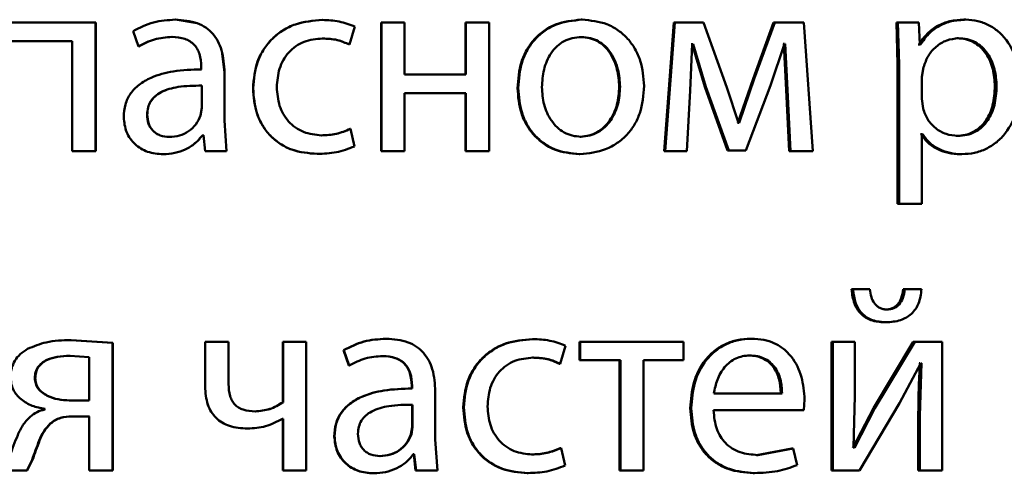
# Paper-space layout 'Лист1' of a CAD drawing. Units: millimetres. Extents: x -12365 to 6042, y -4876 to 5872.
# Drawn here: x -10282 to -10273, y 4158 to 4162 of the extents above; entities that cross this region are included whole.
import ezdxf

# ---------------------------------------------------------------- set-up
doc = ezdxf.new("R2010")
doc.units = ezdxf.units.MM

psp = doc.layouts.new('Лист1')

# ---------------------------------------------------------------- linework, layer by layer
at = {"color": 7, "linetype": 'Continuous', "lineweight": 50}
for p, q in [((-10280.9522, 4161.7492), (-10281.9411, 4161.7492)), ((-10280.9522, 4160.5544), (-10280.9522, 4161.7492)), ((-10280.9497, 4161.7492), (-10280.9522, 4161.7492)), ((-10280.9497, 4160.5544), (-10280.9497, 4161.7492)), ((-10280.2111, 4161.7764), (-10280.2119, 4161.7764)), ((-10280.009, 4161.7431), (-10280.2111, 4161.7764)), ((-10278.8509, 4161.7739), (-10278.8486, 4161.7739)), ((-10278.305, 4161.7492), (-10278.3015, 4161.7492)), ((-10278.305, 4161.7492), (-10278.305, 4160.5544)), ((-10278.3015, 4161.7492), (-10278.3015, 4160.5544)), ((-10278.0867, 4161.7492), (-10278.3015, 4161.7492)), ((-10278.0867, 4161.2677), (-10278.0867, 4161.7492)), ((-10277.523, 4161.7492), (-10277.523, 4161.2677)), ((-10277.523, 4161.7492), (-10277.5178, 4161.7492)), ((-10277.5178, 4161.7492), (-10277.5178, 4161.2677)), ((-10277.3031, 4161.7492), (-10277.5178, 4161.7492)), ((-10277.3031, 4160.5544), (-10277.3031, 4161.7492)), ((-10276.4486, 4161.7764), (-10276.4409, 4161.7764)), ((-10275.59, 4161.7492), (-10275.6785, 4160.5544)), ((-10275.5804, 4161.7492), (-10275.6691, 4160.5544)), ((-10275.59, 4161.7492), (-10275.5804, 4161.7492)), ((-10275.3144, 4161.7492), (-10275.5804, 4161.7492)), ((-10275.0977, 4161.147), (-10275.3144, 4161.7492)), ((-10274.6646, 4161.7492), (-10274.8559, 4161.2285)), ((-10274.6529, 4161.7492), (-10274.8447, 4161.2285)), ((-10274.6646, 4161.7492), (-10274.6529, 4161.7492)), ((-10274.3852, 4161.7492), (-10274.6529, 4161.7492)), ((-10274.3016, 4160.5544), (-10274.3852, 4161.7492)), ((-10273.5257, 4161.7492), (-10273.5159, 4161.3591)), ((-10273.5257, 4161.7492), (-10273.5115, 4161.7492)), ((-10273.5115, 4161.7492), (-10273.5017, 4161.3591)), ((-10273.3184, 4161.7492), (-10273.5115, 4161.7492)), ((-10273.3086, 4161.5446), (-10273.3184, 4161.7492)), ((-10272.8981, 4161.7764), (-10272.8825, 4161.7764)), ((-10280.6053, 4161.6706), (-10280.5559, 4161.5273)), ((-10278.5963, 4161.5446), (-10278.5468, 4161.7122)), ((-10281.1696, 4161.5767), (-10281.7265, 4161.5767)), ((-10281.1696, 4161.5767), (-10281.1696, 4160.5544)), ((-10280.2432, 4161.6162), (-10280.2441, 4161.6162)), ((-10278.8509, 4161.6014), (-10278.8486, 4161.6014)), ((-10276.4535, 4161.6138), (-10276.4458, 4161.6138)), ((-10274.6947, 4161.1643), (-10274.5645, 4161.552)), ((-10274.569, 4161.552), (-10274.5763, 4161.552)), ((-10274.569, 4161.552), (-10274.5469, 4161.1248)), ((-10274.5571, 4161.552), (-10274.5645, 4161.552)), ((-10274.5571, 4161.552), (-10274.535, 4161.1248)), ((-10272.9644, 4161.6039), (-10272.9489, 4161.6039)), ((-10280.5544, 4161.5273), (-10280.5559, 4161.5273)), ((-10279.7571, 4161.2874), (-10279.7832, 4161.4827)), ((-10278.5991, 4161.5446), (-10278.5963, 4161.5446)), ((-10275.44, 4161.1199), (-10275.4202, 4161.5496)), ((-10275.4204, 4161.5496), (-10275.4302, 4161.5496)), ((-10275.4204, 4161.5496), (-10275.3024, 4161.152)), ((-10275.4105, 4161.5496), (-10275.4202, 4161.5496)), ((-10275.4105, 4161.5496), (-10275.2922, 4161.152)), ((-10273.3183, 4161.5446), (-10273.3232, 4161.5446)), ((-10273.3183, 4161.5446), (-10273.3036, 4161.5446)), ((-10273.3036, 4161.5446), (-10273.3086, 4161.5446)), ((-10279.9719, 4161.3393), (-10279.9719, 4161.3146)), ((-10279.9716, 4161.3146), (-10279.9719, 4161.3146)), ((-10279.7571, 4161.2874), (-10279.7569, 4161.2874)), ((-10279.7569, 4160.8408), (-10279.7569, 4161.2874)), ((-10273.5159, 4161.3591), (-10273.5159, 4160.0654)), ((-10273.5159, 4161.3591), (-10273.5017, 4161.3591)), ((-10273.5017, 4161.3591), (-10273.5017, 4160.0654)), ((-10273.2743, 4161.3344), (-10273.2889, 4161.2455)), ((-10277.5178, 4161.2677), (-10278.0867, 4161.2677)), ((-10274.8559, 4161.2285), (-10274.9956, 4160.8186)), ((-10274.8447, 4161.2285), (-10274.9846, 4160.8186)), ((-10274.8559, 4161.2285), (-10274.8447, 4161.2285)), ((-10273.2889, 4161.2455), (-10273.2889, 4161.0405)), ((-10279.9669, 4160.9569), (-10279.9669, 4161.1643)), ((-10279.9666, 4161.1643), (-10279.9669, 4161.1643)), ((-10279.4925, 4161.1393), (-10279.4917, 4161.1393)), ((-10277.5178, 4161.0952), (-10278.0867, 4161.0952)), ((-10278.0867, 4160.5544), (-10278.0867, 4161.0952)), ((-10277.523, 4161.0952), (-10277.523, 4160.5544)), ((-10277.5178, 4161.0952), (-10277.5178, 4160.5544)), ((-10277.0398, 4161.1418), (-10277.0335, 4161.1418)), ((-10276.0966, 4161.1541), (-10276.0882, 4161.1541)), ((-10275.4695, 4160.5544), (-10275.44, 4161.1199)), ((-10275.3024, 4161.152), (-10275.0913, 4160.5618)), ((-10275.3024, 4161.152), (-10275.2922, 4161.152)), ((-10275.2922, 4161.152), (-10275.0806, 4160.5618)), ((-10274.9895, 4160.8186), (-10275.0977, 4161.147)), ((-10274.9231, 4160.5618), (-10274.6947, 4161.1643)), ((-10274.5469, 4161.1248), (-10274.5199, 4160.5544)), ((-10274.5469, 4161.1248), (-10274.535, 4161.1248)), ((-10274.535, 4161.1248), (-10274.5079, 4160.5544)), ((-10272.6129, 4161.159), (-10272.5966, 4161.159)), ((-10273.2889, 4161.0405), (-10273.2791, 4160.9516)), ((-10279.9793, 4160.8874), (-10279.9669, 4160.9569)), ((-10280.4732, 4160.8948), (-10280.4746, 4160.8948)), ((-10279.737, 4160.5544), (-10279.7569, 4160.8408)), ((-10278.5917, 4160.7615), (-10278.5888, 4160.7615)), ((-10278.5518, 4160.5988), (-10278.5888, 4160.7615)), ((-10274.9956, 4160.8186), (-10275.0004, 4160.8186)), ((-10274.9956, 4160.8186), (-10274.9846, 4160.8186)), ((-10274.9846, 4160.8186), (-10274.9895, 4160.8186)), ((-10280.2679, 4160.6874), (-10280.2688, 4160.6874)), ((-10279.952, 4160.7047), (-10279.9594, 4160.7047)), ((-10279.9518, 4160.7047), (-10279.9592, 4160.7047)), ((-10279.952, 4160.7047), (-10279.9347, 4160.5544)), ((-10278.8583, 4160.7022), (-10278.8561, 4160.7022)), ((-10276.4585, 4160.6898), (-10276.4508, 4160.6898)), ((-10273.2988, 4160.7145), (-10273.3037, 4160.7145)), ((-10273.2988, 4160.7145), (-10273.2841, 4160.7145)), ((-10273.2841, 4160.7145), (-10273.2889, 4160.7145)), ((-10273.2889, 4160.0654), (-10273.2889, 4160.7145)), ((-10272.9717, 4160.6973), (-10272.9562, 4160.6973)), ((-10280.9522, 4160.5544), (-10281.1696, 4160.5544)), ((-10280.9497, 4160.5544), (-10280.9522, 4160.5544)), ((-10279.737, 4160.5544), (-10279.9347, 4160.5544)), ((-10278.305, 4160.5544), (-10278.3015, 4160.5544)), ((-10278.0867, 4160.5544), (-10278.3015, 4160.5544)), ((-10277.523, 4160.5544), (-10277.5178, 4160.5544)), ((-10277.3031, 4160.5544), (-10277.5178, 4160.5544)), ((-10275.6785, 4160.5544), (-10275.6691, 4160.5544)), ((-10275.4695, 4160.5544), (-10275.6691, 4160.5544)), ((-10274.9341, 4160.5618), (-10275.0913, 4160.5618)), ((-10275.0913, 4160.5618), (-10275.0806, 4160.5618)), ((-10274.9231, 4160.5618), (-10275.0806, 4160.5618)), ((-10274.5199, 4160.5544), (-10274.5079, 4160.5544)), ((-10274.3016, 4160.5544), (-10274.5079, 4160.5544)), ((-10280.3247, 4160.5272), (-10280.3257, 4160.5272)), ((-10278.8978, 4160.5297), (-10278.8956, 4160.5297)), ((-10276.4683, 4160.5272), (-10276.4607, 4160.5272)), ((-10272.935, 4160.5272), (-10272.9195, 4160.5272)), ((-10273.5159, 4160.0654), (-10273.5017, 4160.0654)), ((-10273.2889, 4160.0654), (-10273.5017, 4160.0654)), ((-10273.785, 4159.2724), (-10273.9416, 4159.2724)), ((-10273.9416, 4159.2724), (-10273.9283, 4159.2724)), ((-10273.7714, 4159.2724), (-10273.9283, 4159.2724)), ((-10273.3083, 4159.2724), (-10273.4623, 4159.2724)), ((-10273.4623, 4159.2724), (-10273.4479, 4159.2724)), ((-10273.2936, 4159.2724), (-10273.4479, 4159.2724)), ((-10273.6285, 4159.0847), (-10273.6145, 4159.0847)), ((-10273.6334, 4158.9665), (-10273.6194, 4158.9665)), ((-10278.2608, 4158.8131), (-10278.2572, 4158.8131)), ((-10276.9019, 4158.8106), (-10276.8953, 4158.8106)), ((-10274.8803, 4158.8131), (-10274.8691, 4158.8131)), ((-10280.796, 4158.776), (-10281.1821, 4158.8007)), ((-10281.1791, 4158.8007), (-10281.1821, 4158.8007)), ((-10280.794, 4158.776), (-10281.1791, 4158.8007)), ((-10280.794, 4158.776), (-10280.796, 4158.776)), ((-10280.796, 4157.591), (-10280.796, 4158.776)), ((-10280.794, 4157.591), (-10280.794, 4158.776)), ((-10279.937, 4158.7859), (-10279.937, 4158.3686)), ((-10279.7195, 4158.7859), (-10279.937, 4158.7859)), ((-10279.7195, 4158.3933), (-10279.7195, 4158.7859)), ((-10279.2158, 4158.7859), (-10279.2158, 4158.2229)), ((-10279.2158, 4158.7859), (-10279.2143, 4158.7859)), ((-10279.2143, 4158.7859), (-10279.2143, 4158.2229)), ((-10278.9993, 4158.7859), (-10279.2143, 4158.7859)), ((-10278.9993, 4157.591), (-10278.9993, 4158.7859)), ((-10276.6434, 4158.5813), (-10276.594, 4158.7489)), ((-10276.4659, 4158.7859), (-10276.4659, 4158.6134)), ((-10276.4659, 4158.7859), (-10276.4583, 4158.7859)), ((-10276.4583, 4158.7859), (-10276.4583, 4158.6134)), ((-10275.4992, 4158.7859), (-10276.4583, 4158.7859)), ((-10275.4992, 4158.6134), (-10275.4992, 4158.7859)), ((-10274.1277, 4158.7859), (-10274.1277, 4157.591)), ((-10274.1277, 4158.7859), (-10274.1148, 4158.7859)), ((-10274.1148, 4158.7859), (-10274.1148, 4157.591)), ((-10273.9111, 4158.7859), (-10274.1148, 4158.7859)), ((-10273.9111, 4158.2825), (-10273.9111, 4158.7859)), ((-10273.3694, 4158.7859), (-10273.7386, 4158.1689)), ((-10273.3549, 4158.7859), (-10273.7248, 4158.1689)), ((-10273.3694, 4158.7859), (-10273.3549, 4158.7859)), ((-10273.1027, 4158.7859), (-10273.3549, 4158.7859)), ((-10273.1027, 4157.591), (-10273.1027, 4158.7859)), ((-10281.011, 4158.643), (-10281.1919, 4158.6554)), ((-10281.1889, 4158.6554), (-10281.1919, 4158.6554)), ((-10281.011, 4158.2402), (-10281.011, 4158.643)), ((-10278.6532, 4158.7072), (-10278.6505, 4158.7072)), ((-10278.6532, 4158.7072), (-10278.6038, 4158.564)), ((-10278.6505, 4158.7072), (-10278.601, 4158.564)), ((-10278.2929, 4158.6529), (-10278.2893, 4158.6529)), ((-10276.9019, 4158.6381), (-10276.8953, 4158.6381)), ((-10274.8975, 4158.6578), (-10274.8863, 4158.6578)), ((-10278.6038, 4158.564), (-10278.601, 4158.564)), ((-10276.6506, 4158.5813), (-10276.6434, 4158.5813)), ((-10276.4659, 4158.6134), (-10276.4583, 4158.6134)), ((-10276.0858, 4158.6134), (-10276.4583, 4158.6134)), ((-10276.0942, 4158.6134), (-10276.0942, 4157.591)), ((-10276.0858, 4158.6134), (-10276.0858, 4157.591)), ((-10275.4992, 4158.6134), (-10275.8713, 4158.6134)), ((-10275.8713, 4157.591), (-10275.8713, 4158.6134)), ((-10273.4969, 4158.2158), (-10273.301, 4158.5862)), ((-10273.3083, 4158.5862), (-10273.3157, 4158.5862)), ((-10273.2936, 4158.5862), (-10273.3084, 4158.0973)), ((-10273.2936, 4158.5862), (-10273.301, 4158.5862)), ((-10281.5123, 4158.4476), (-10281.5159, 4158.4476)), ((-10278.0211, 4158.376), (-10278.0169, 4158.376)), ((-10278.0211, 4158.376), (-10278.0211, 4158.3513)), ((-10278.0169, 4158.376), (-10278.0169, 4158.3513)), ((-10278.0211, 4158.3513), (-10278.0169, 4158.3513)), ((-10277.8021, 4157.8775), (-10277.8021, 4158.3241)), ((-10274.5864, 4158.3044), (-10275.2185, 4158.3044)), ((-10273.9234, 4157.8031), (-10273.9111, 4158.2825)), ((-10281.011, 4158.2402), (-10281.1969, 4158.2402)), ((-10279.2158, 4158.2229), (-10279.2143, 4158.2229)), ((-10278.0162, 4158.201), (-10278.012, 4158.201)), ((-10278.0162, 4157.9936), (-10278.0162, 4158.201)), ((-10278.012, 4157.9936), (-10278.012, 4158.201)), ((-10277.5429, 4158.1759), (-10277.5377, 4158.1759)), ((-10274.385, 4158.1491), (-10274.3775, 4158.25)), ((-10273.867, 4157.591), (-10273.4969, 4158.2158)), ((-10281.4245, 4158.1636), (-10281.4245, 4158.1562)), ((-10281.011, 4158.0923), (-10281.1722, 4158.0923)), ((-10281.0084, 4158.0923), (-10281.1692, 4158.0923)), ((-10281.011, 4158.0923), (-10281.011, 4157.591)), ((-10279.4729, 4158.1389), (-10279.4721, 4158.1389)), ((-10275.4377, 4158.1689), (-10275.4278, 4158.1689)), ((-10274.385, 4158.1491), (-10275.221, 4158.1491)), ((-10273.7386, 4158.1689), (-10273.9294, 4157.8006)), ((-10273.7248, 4158.1689), (-10273.9161, 4157.8006)), ((-10273.7386, 4158.1689), (-10273.7248, 4158.1689)), ((-10273.323, 4158.0973), (-10273.323, 4157.591)), ((-10273.323, 4158.0973), (-10273.3084, 4158.0973)), ((-10273.3084, 4158.0973), (-10273.3084, 4157.591)), ((-10281.3691, 4158.0257), (-10281.3725, 4158.0257)), ((-10279.2158, 4158.0698), (-10279.2207, 4158.0698)), ((-10279.2143, 4158.0698), (-10279.2192, 4158.0698)), ((-10279.2158, 4158.0698), (-10279.2158, 4157.591)), ((-10279.2143, 4158.0698), (-10279.2143, 4157.591)), ((-10278.0285, 4157.9241), (-10278.0162, 4157.9936)), ((-10278.0243, 4157.9241), (-10278.012, 4157.9936)), ((-10278.0162, 4157.9936), (-10278.012, 4157.9936)), ((-10279.5445, 4157.9787), (-10279.5438, 4157.9787)), ((-10278.7393, 4157.9071), (-10278.7367, 4157.9071)), ((-10278.0285, 4157.9241), (-10278.0243, 4157.9241)), ((-10277.7823, 4157.591), (-10277.8021, 4157.8775)), ((-10278.3175, 4157.724), (-10278.3141, 4157.724)), ((-10278.0017, 4157.7413), (-10278.0087, 4157.7413)), ((-10277.9975, 4157.7413), (-10278.0045, 4157.7413)), ((-10278.0017, 4157.7413), (-10277.9844, 4157.591)), ((-10277.9975, 4157.7413), (-10277.9802, 4157.591)), ((-10276.9093, 4157.7389), (-10276.9027, 4157.7389)), ((-10276.6432, 4157.7981), (-10276.636, 4157.7981)), ((-10276.599, 4157.6355), (-10276.636, 4157.7981)), ((-10274.4952, 4157.7957), (-10274.8238, 4157.7339)), ((-10274.8238, 4157.7339), (-10274.8125, 4157.7339)), ((-10274.4832, 4157.7957), (-10274.8125, 4157.7339)), ((-10274.4952, 4157.7957), (-10274.4832, 4157.7957)), ((-10274.4463, 4157.6401), (-10274.4832, 4157.7957)), ((-10273.9161, 4157.8006), (-10273.9234, 4157.8031)), ((-10281.5902, 4157.591), (-10281.5407, 4157.6898)), ((-10281.5863, 4157.591), (-10281.5369, 4157.6898)), ((-10281.5369, 4157.6898), (-10281.5407, 4157.6898)), ((-10281.5902, 4157.591), (-10281.8223, 4157.591)), ((-10281.5863, 4157.591), (-10281.5902, 4157.591)), ((-10280.796, 4157.591), (-10281.011, 4157.591)), ((-10280.794, 4157.591), (-10280.796, 4157.591)), ((-10279.2158, 4157.591), (-10279.2143, 4157.591)), ((-10278.9993, 4157.591), (-10279.2143, 4157.591)), ((-10278.3743, 4157.5639), (-10278.371, 4157.5639)), ((-10277.9844, 4157.591), (-10277.9802, 4157.591)), ((-10277.7823, 4157.591), (-10277.9802, 4157.591)), ((-10276.9487, 4157.5663), (-10276.9422, 4157.5663)), ((-10276.0942, 4157.591), (-10276.0858, 4157.591)), ((-10275.8713, 4157.591), (-10276.0858, 4157.591)), ((-10274.8534, 4157.5663), (-10274.8421, 4157.5663)), ((-10274.1277, 4157.591), (-10274.1148, 4157.591)), ((-10273.867, 4157.591), (-10274.1148, 4157.591)), ((-10273.323, 4157.591), (-10273.3084, 4157.591)), ((-10273.1027, 4157.591), (-10273.3084, 4157.591))]:
    psp.add_line(p, q, dxfattribs=at)
for points, knots in [([(-10280.2119, 4161.7764), (-10280.2812, 4161.7723), (-10280.4197, 4161.7643), (-10280.5435, 4161.7018), (-10280.6053, 4161.6706)], [0, 0, 0, 0, 0.5004743, 1, 1, 1, 1]), ([(-10279.7569, 4161.2874), (-10279.7608, 4161.3573), (-10279.7664, 4161.4573), (-10279.8147, 4161.576), (-10279.8635, 4161.6479), (-10279.9288, 4161.7057), (-10280.0432, 4161.7647), (-10280.1426, 4161.7716), (-10280.2119, 4161.7764)], [0, 0, 0, 0, 0.2734271, 0.3904976, 0.4999556, 0.6132636, 0.7304258, 1, 1, 1, 1]), ([(-10278.8509, 4161.7739), (-10278.9357, 4161.7668), (-10279.0635, 4161.7561), (-10279.2167, 4161.6811), (-10279.3167, 4161.6027), (-10279.3965, 4161.504), (-10279.4737, 4161.3518), (-10279.485, 4161.2241), (-10279.4925, 4161.1393)], [0, 0, 0, 0, 0.24963, 0.376207, 0.500047, 0.624049, 0.75046, 1, 1, 1, 1]), ([(-10278.8486, 4161.7739), (-10278.9336, 4161.7668), (-10279.0617, 4161.7562), (-10279.2152, 4161.6811), (-10279.3154, 4161.6027), (-10279.3954, 4161.504), (-10279.4729, 4161.3519), (-10279.4842, 4161.2241), (-10279.4917, 4161.1393)], [0, 0, 0, 0, 0.249892, 0.376535, 0.500428, 0.624368, 0.750725, 1, 1, 1, 1]), ([(-10278.5468, 4161.7122), (-10278.5954, 4161.7304), (-10278.6928, 4161.7668), (-10278.7967, 4161.7715), (-10278.8486, 4161.7739)], [0, 0, 0, 0, 0.499648, 1, 1, 1, 1]), ([(-10276.4486, 4161.7764), (-10276.53, 4161.7683), (-10276.6524, 4161.7562), (-10276.7957, 4161.6765), (-10276.8869, 4161.5958), (-10276.9581, 4161.4963), (-10277.0247, 4161.3465), (-10277.0338, 4161.2233), (-10277.0398, 4161.1418)], [0, 0, 0, 0, 0.249312, 0.37507, 0.499704, 0.622847, 0.750157, 1, 1, 1, 1]), ([(-10276.4409, 4161.7764), (-10276.5225, 4161.7683), (-10276.6451, 4161.7563), (-10276.7888, 4161.6765), (-10276.8802, 4161.5958), (-10276.9516, 4161.4963), (-10277.0183, 4161.3466), (-10277.0274, 4161.2233), (-10277.0335, 4161.1418)], [0, 0, 0, 0, 0.2495849, 0.375405, 0.5000843, 0.6231594, 0.7504109, 1, 1, 1, 1]), ([(-10275.8666, 4161.1615), (-10275.8726, 4161.2406), (-10275.8817, 4161.36), (-10275.9464, 4161.5052), (-10276.0153, 4161.6019), (-10276.1036, 4161.6803), (-10276.2429, 4161.7575), (-10276.3618, 4161.7688), (-10276.4409, 4161.7764)], [0, 0, 0, 0, 0.249579, 0.376877, 0.499916, 0.624722, 0.750401, 1, 1, 1, 1]), ([(-10272.8981, 4161.7764), (-10272.9422, 4161.7738), (-10273.027, 4161.7688), (-10273.1449, 4161.7229), (-10273.246, 4161.6485), (-10273.2937, 4161.5799), (-10273.3183, 4161.5446)], [0, 0, 0, 0, 0.263402, 0.506229, 0.745774, 1, 1, 1, 1]), ([(-10272.8825, 4161.7764), (-10272.9267, 4161.7738), (-10273.0116, 4161.7688), (-10273.1298, 4161.723), (-10273.2311, 4161.6485), (-10273.279, 4161.5799), (-10273.3036, 4161.5446)], [0, 0, 0, 0, 0.263556, 0.506465, 0.745967, 1, 1, 1, 1]), ([(-10272.3822, 4161.1689), (-10272.3872, 4161.2426), (-10272.3972, 4161.3899), (-10272.4789, 4161.5607), (-10272.5782, 4161.6691), (-10272.6694, 4161.7301), (-10272.7725, 4161.7692), (-10272.8455, 4161.774), (-10272.8825, 4161.7764)], [0, 0, 0, 0, 0.249789, 0.499079, 0.625851, 0.749472, 0.872811, 1, 1, 1, 1]), ([(-10280.5559, 4161.5273), (-10280.5071, 4161.5529), (-10280.4093, 4161.6041), (-10280.2992, 4161.6121), (-10280.2441, 4161.6162)], [0, 0, 0, 0, 0.499761, 1, 1, 1, 1]), ([(-10280.5544, 4161.5273), (-10280.5056, 4161.5529), (-10280.4081, 4161.6041), (-10280.2982, 4161.6121), (-10280.2432, 4161.6162)], [0, 0, 0, 0, 0.499841, 1, 1, 1, 1]), ([(-10280.2441, 4161.6162), (-10280.2036, 4161.6135), (-10280.1456, 4161.6097), (-10280.078, 4161.5778), (-10280.0386, 4161.5462), (-10280.0083, 4161.5058), (-10279.9779, 4161.4377), (-10279.9744, 4161.3798), (-10279.9719, 4161.3393)], [0, 0, 0, 0, 0.271569, 0.388687, 0.500273, 0.611096, 0.728169, 1, 1, 1, 1]), ([(-10279.2718, 4161.1492), (-10279.2674, 4161.2074), (-10279.2606, 4161.2954), (-10279.2135, 4161.4025), (-10279.1631, 4161.474), (-10279.0981, 4161.532), (-10278.9949, 4161.5884), (-10278.9071, 4161.5962), (-10278.8486, 4161.6014)], [0, 0, 0, 0, 0.249595, 0.377304, 0.499922, 0.624732, 0.750362, 1, 1, 1, 1]), ([(-10278.8509, 4161.6014), (-10278.8039, 4161.5996), (-10278.7162, 4161.5965), (-10278.6362, 4161.561), (-10278.5991, 4161.5446)], [0, 0, 0, 0, 0.536536, 1, 1, 1, 1]), ([(-10278.8486, 4161.6014), (-10278.8015, 4161.5996), (-10278.7137, 4161.5965), (-10278.6334, 4161.561), (-10278.5963, 4161.5446)], [0, 0, 0, 0, 0.536599, 1, 1, 1, 1]), ([(-10276.4458, 4161.6138), (-10276.4747, 4161.612), (-10276.5304, 4161.6086), (-10276.6086, 4161.5793), (-10276.676, 4161.5313), (-10276.7469, 4161.4461), (-10276.803, 4161.3152), (-10276.8103, 4161.2045), (-10276.814, 4161.1492)], [0, 0, 0, 0, 0.130429, 0.252072, 0.372838, 0.500801, 0.750168, 1, 1, 1, 1]), ([(-10276.0966, 4161.1541), (-10276.1006, 4161.2083), (-10276.1084, 4161.3166), (-10276.1631, 4161.445), (-10276.2312, 4161.5302), (-10276.2963, 4161.5787), (-10276.3719, 4161.6085), (-10276.4257, 4161.612), (-10276.4535, 4161.6138)], [0, 0, 0, 0, 0.250014, 0.499627, 0.629852, 0.751171, 0.871776, 1, 1, 1, 1]), ([(-10276.0882, 4161.1541), (-10276.0921, 4161.2083), (-10276.1, 4161.3166), (-10276.1548, 4161.445), (-10276.2231, 4161.5302), (-10276.2884, 4161.5787), (-10276.364, 4161.6085), (-10276.418, 4161.612), (-10276.4458, 4161.6138)], [0, 0, 0, 0, 0.249796, 0.49927, 0.629495, 0.750879, 0.87161, 1, 1, 1, 1]), ([(-10272.9489, 4161.6039), (-10272.9866, 4161.5996), (-10273.062, 4161.5911), (-10273.1599, 4161.53), (-10273.2368, 4161.4435), (-10273.2616, 4161.3711), (-10273.2743, 4161.3344)], [0, 0, 0, 0, 0.250183, 0.499854, 0.74621, 1, 1, 1, 1]), ([(-10272.6129, 4161.159), (-10272.6163, 4161.2121), (-10272.6232, 4161.3184), (-10272.6777, 4161.4435), (-10272.7462, 4161.5245), (-10272.8108, 4161.57), (-10272.8848, 4161.5986), (-10272.9375, 4161.6021), (-10272.9644, 4161.6039)], [0, 0, 0, 0, 0.250128, 0.49969, 0.627154, 0.749381, 0.871819, 1, 1, 1, 1]), ([(-10272.5966, 4161.159), (-10272.6001, 4161.2121), (-10272.607, 4161.3184), (-10272.6616, 4161.4435), (-10272.7303, 4161.5245), (-10272.795, 4161.57), (-10272.8692, 4161.5986), (-10272.9219, 4161.6021), (-10272.9489, 4161.6039)], [0, 0, 0, 0, 0.249903, 0.499326, 0.626794, 0.749092, 0.871656, 1, 1, 1, 1]), ([(-10279.9719, 4161.3146), (-10280.0591, 4161.312), (-10280.2177, 4161.3074), (-10280.4144, 4161.255), (-10280.5484, 4161.1798), (-10280.6321, 4161.0942), (-10280.6834, 4160.988), (-10280.6891, 4160.9105), (-10280.692, 4160.8705)], [0, 0, 0, 0, 0.275388, 0.500659, 0.635685, 0.756367, 0.873816, 1, 1, 1, 1]), ([(-10279.9669, 4161.1643), (-10280.0408, 4161.1634), (-10280.17, 4161.162), (-10280.3197, 4161.1221), (-10280.4026, 4161.0672), (-10280.4443, 4161.0183), (-10280.47, 4160.9593), (-10280.473, 4160.9168), (-10280.4746, 4160.8948)], [0, 0, 0, 0, 0.344066, 0.601602, 0.70639, 0.802453, 0.89764, 1, 1, 1, 1]), ([(-10279.9666, 4161.1643), (-10280.0404, 4161.1634), (-10280.1693, 4161.162), (-10280.3187, 4161.1221), (-10280.4014, 4161.0672), (-10280.4431, 4161.0183), (-10280.4687, 4160.9593), (-10280.4717, 4160.9168), (-10280.4732, 4160.8948)], [0, 0, 0, 0, 0.343842, 0.601258, 0.706053, 0.802178, 0.897482, 1, 1, 1, 1]), ([(-10279.4925, 4161.1393), (-10279.4862, 4161.059), (-10279.4768, 4160.9379), (-10279.4082, 4160.7919), (-10279.3355, 4160.6962), (-10279.2429, 4160.6198), (-10279.099, 4160.5467), (-10278.9781, 4160.5364), (-10278.8978, 4160.5297)], [0, 0, 0, 0, 0.249713, 0.376851, 0.500107, 0.624044, 0.750466, 1, 1, 1, 1]), ([(-10279.4917, 4161.1393), (-10279.4854, 4161.059), (-10279.4759, 4160.9379), (-10279.4072, 4160.7919), (-10279.3343, 4160.6961), (-10279.2415, 4160.6198), (-10279.0972, 4160.5467), (-10278.9761, 4160.5364), (-10278.8956, 4160.5297)], [0, 0, 0, 0, 0.249452, 0.376467, 0.499723, 0.623666, 0.750197, 1, 1, 1, 1]), ([(-10278.8561, 4160.7022), (-10278.9135, 4160.7078), (-10278.9998, 4160.7163), (-10279.1007, 4160.7728), (-10279.165, 4160.83), (-10279.214, 4160.8995), (-10279.261, 4161.0046), (-10279.2674, 4161.0908), (-10279.2718, 4161.1492)], [0, 0, 0, 0, 0.249574, 0.375227, 0.500083, 0.624519, 0.745909, 1, 1, 1, 1]), ([(-10277.0398, 4161.1418), (-10277.0338, 4161.0629), (-10277.0247, 4160.944), (-10276.9598, 4160.7996), (-10276.891, 4160.7034), (-10276.8031, 4160.6251), (-10276.6651, 4160.5471), (-10276.5469, 4160.5351), (-10276.4683, 4160.5272)], [0, 0, 0, 0, 0.2498282, 0.3769859, 0.5003098, 0.6252088, 0.7507257, 1, 1, 1, 1]), ([(-10277.0335, 4161.1418), (-10277.0274, 4161.0629), (-10277.0183, 4160.944), (-10276.9532, 4160.7996), (-10276.8843, 4160.7034), (-10276.7962, 4160.6251), (-10276.6579, 4160.5471), (-10276.5395, 4160.5351), (-10276.4607, 4160.5272)], [0, 0, 0, 0, 0.249575, 0.376608, 0.499932, 0.62483, 0.750453, 1, 1, 1, 1]), ([(-10276.814, 4161.1492), (-10276.8103, 4161.0947), (-10276.8029, 4160.986), (-10276.7451, 4160.8586), (-10276.6746, 4160.7753), (-10276.6085, 4160.7272), (-10276.5327, 4160.6956), (-10276.4783, 4160.6917), (-10276.4508, 4160.6898)], [0, 0, 0, 0, 0.2498341, 0.4992774, 0.6271802, 0.7496277, 0.8732552, 1, 1, 1, 1]), ([(-10276.4607, 4160.5272), (-10276.3792, 4160.5356), (-10276.2563, 4160.5484), (-10276.1123, 4160.6275), (-10276.0215, 4160.7062), (-10275.9514, 4160.801), (-10275.882, 4160.9497), (-10275.8729, 4161.0752), (-10275.8666, 4161.1615)], [0, 0, 0, 0, 0.249604, 0.375999, 0.500124, 0.61752, 0.737028, 1, 1, 1, 1]), ([(-10276.4585, 4160.6898), (-10276.4309, 4160.6918), (-10276.3764, 4160.6959), (-10276.3007, 4160.7284), (-10276.2349, 4160.7775), (-10276.1653, 4160.8611), (-10276.1077, 4160.9892), (-10276.1004, 4161.0985), (-10276.0966, 4161.1541)], [0, 0, 0, 0, 0.126098, 0.250052, 0.372329, 0.500331, 0.746314, 1, 1, 1, 1]), ([(-10276.4508, 4160.6898), (-10276.4232, 4160.6918), (-10276.3686, 4160.6959), (-10276.2928, 4160.7284), (-10276.2268, 4160.7775), (-10276.157, 4160.8611), (-10276.0993, 4160.9891), (-10276.0919, 4161.0985), (-10276.0882, 4161.1541)], [0, 0, 0, 0, 0.12626, 0.250339, 0.37268, 0.500685, 0.746537, 1, 1, 1, 1]), ([(-10272.9717, 4160.6973), (-10272.9436, 4160.699), (-10272.8891, 4160.7022), (-10272.812, 4160.731), (-10272.745, 4160.7778), (-10272.6772, 4160.8594), (-10272.6224, 4160.9893), (-10272.6162, 4161.0996), (-10272.6129, 4161.159)], [0, 0, 0, 0, 0.129179, 0.25014, 0.373023, 0.500258, 0.730994, 1, 1, 1, 1]), ([(-10272.9562, 4160.6973), (-10272.928, 4160.699), (-10272.8735, 4160.7022), (-10272.7962, 4160.731), (-10272.7291, 4160.7778), (-10272.6611, 4160.8593), (-10272.6062, 4160.9893), (-10272.6, 4161.0996), (-10272.5966, 4161.159)], [0, 0, 0, 0, 0.129346, 0.250434, 0.37339, 0.500628, 0.731234, 1, 1, 1, 1]), ([(-10272.9195, 4160.5272), (-10272.88, 4160.5296), (-10272.8022, 4160.5344), (-10272.6913, 4160.5743), (-10272.5922, 4160.6369), (-10272.4872, 4160.747), (-10272.3975, 4160.9276), (-10272.3875, 4161.0851), (-10272.3822, 4161.1689)], [0, 0, 0, 0, 0.12708, 0.250572, 0.375134, 0.500933, 0.734727, 1, 1, 1, 1]), ([(-10273.2791, 4160.9516), (-10273.2665, 4160.9159), (-10273.2416, 4160.8456), (-10273.1642, 4160.7639), (-10273.0671, 4160.7074), (-10272.9934, 4160.7006), (-10272.9562, 4160.6973)], [0, 0, 0, 0, 0.252901, 0.499746, 0.747469, 1, 1, 1, 1]), ([(-10280.692, 4160.8705), (-10280.6869, 4160.8235), (-10280.6793, 4160.7529), (-10280.633, 4160.6704), (-10280.5873, 4160.6181), (-10280.5324, 4160.5772), (-10280.447, 4160.5365), (-10280.375, 4160.5309), (-10280.3257, 4160.5272)], [0, 0, 0, 0, 0.248997, 0.374773, 0.499335, 0.618413, 0.738638, 1, 1, 1, 1]), ([(-10280.4746, 4160.8948), (-10280.4725, 4160.8655), (-10280.4694, 4160.8231), (-10280.4448, 4160.7733), (-10280.4204, 4160.7428), (-10280.3899, 4160.7182), (-10280.3403, 4160.6931), (-10280.2979, 4160.6897), (-10280.2688, 4160.6874)], [0, 0, 0, 0, 0.26396, 0.382222, 0.499634, 0.617864, 0.737395, 1, 1, 1, 1]), ([(-10280.4732, 4160.8948), (-10280.4711, 4160.8655), (-10280.468, 4160.8231), (-10280.4435, 4160.7733), (-10280.4192, 4160.7428), (-10280.3887, 4160.7182), (-10280.3392, 4160.6931), (-10280.297, 4160.6897), (-10280.2679, 4160.6874)], [0, 0, 0, 0, 0.264239, 0.382582, 0.500022, 0.618224, 0.737674, 1, 1, 1, 1]), ([(-10280.2688, 4160.6874), (-10280.2366, 4160.6898), (-10280.1737, 4160.6945), (-10280.0882, 4160.737), (-10280.0179, 4160.8009), (-10279.9922, 4160.8584), (-10279.9793, 4160.8874)], [0, 0, 0, 0, 0.2565468, 0.500256, 0.7491265, 1, 1, 1, 1]), ([(-10278.5917, 4160.7615), (-10278.6345, 4160.744), (-10278.72, 4160.7093), (-10278.8122, 4160.7045), (-10278.8583, 4160.7022)], [0, 0, 0, 0, 0.500087, 1, 1, 1, 1]), ([(-10278.5888, 4160.7615), (-10278.6317, 4160.744), (-10278.7174, 4160.7092), (-10278.8099, 4160.7045), (-10278.8561, 4160.7022)], [0, 0, 0, 0, 0.500034, 1, 1, 1, 1]), ([(-10280.3257, 4160.5272), (-10280.2899, 4160.5293), (-10280.2193, 4160.5335), (-10280.1186, 4160.5693), (-10280.0274, 4160.6239), (-10279.9819, 4160.678), (-10279.9594, 4160.7047)], [0, 0, 0, 0, 0.25461, 0.50029, 0.753481, 1, 1, 1, 1]), ([(-10280.3247, 4160.5272), (-10280.2889, 4160.5293), (-10280.2185, 4160.5335), (-10280.118, 4160.5693), (-10280.027, 4160.6239), (-10279.9816, 4160.678), (-10279.9592, 4160.7047)], [0, 0, 0, 0, 0.254511, 0.500096, 0.75334, 1, 1, 1, 1]), ([(-10273.2988, 4160.7145), (-10273.2779, 4160.6857), (-10273.2355, 4160.6274), (-10273.1444, 4160.5698), (-10273.0427, 4160.5334), (-10272.9716, 4160.5293), (-10272.935, 4160.5272)], [0, 0, 0, 0, 0.2469, 0.4996695, 0.7432118, 1, 1, 1, 1]), ([(-10273.2841, 4160.7145), (-10273.2631, 4160.6857), (-10273.2206, 4160.6274), (-10273.1293, 4160.5698), (-10273.0274, 4160.5334), (-10272.9561, 4160.5293), (-10272.9195, 4160.5272)], [0, 0, 0, 0, 0.24669, 0.499451, 0.743047, 1, 1, 1, 1]), ([(-10278.8956, 4160.5297), (-10278.8364, 4160.5319), (-10278.7181, 4160.5365), (-10278.6072, 4160.578), (-10278.5518, 4160.5988)], [0, 0, 0, 0, 0.500483, 1, 1, 1, 1]), ([(-10273.9416, 4159.2724), (-10273.9362, 4159.228), (-10273.9286, 4159.1642), (-10273.8925, 4159.0901), (-10273.8581, 4159.0454), (-10273.8142, 4159.01), (-10273.7404, 4158.974), (-10273.6772, 4158.9695), (-10273.6334, 4158.9665)], [0, 0, 0, 0, 0.270696, 0.388547, 0.500173, 0.614255, 0.732214, 1, 1, 1, 1]), ([(-10273.9283, 4159.2724), (-10273.923, 4159.228), (-10273.9155, 4159.1643), (-10273.8793, 4159.0902), (-10273.8447, 4159.0454), (-10273.8007, 4159.0099), (-10273.7266, 4158.974), (-10273.6634, 4158.9695), (-10273.6194, 4158.9665)], [0, 0, 0, 0, 0.269825, 0.387743, 0.499822, 0.613903, 0.731926, 1, 1, 1, 1]), ([(-10273.6145, 4159.0847), (-10273.6263, 4159.0855), (-10273.6493, 4159.0871), (-10273.6814, 4159.0988), (-10273.7092, 4159.1177), (-10273.7379, 4159.1504), (-10273.7628, 4159.2027), (-10273.7684, 4159.248), (-10273.7714, 4159.2724)], [0, 0, 0, 0, 0.131737, 0.254284, 0.374717, 0.500468, 0.730936, 1, 1, 1, 1]), ([(-10273.4623, 4159.2724), (-10273.4668, 4159.2447), (-10273.4749, 4159.1947), (-10273.5049, 4159.14), (-10273.5367, 4159.111), (-10273.574, 4159.0898), (-10273.6063, 4159.0867), (-10273.6285, 4159.0847)], [0, 0, 0, 0, 0.299661, 0.54241, 0.652788, 0.762457, 1, 1, 1, 1]), ([(-10273.6194, 4158.9665), (-10273.5747, 4158.9696), (-10273.51, 4158.974), (-10273.4333, 4159.009), (-10273.3859, 4159.0438), (-10273.3474, 4159.0884), (-10273.307, 4159.1628), (-10273.2991, 4159.2276), (-10273.2936, 4159.2724)], [0, 0, 0, 0, 0.266572, 0.385445, 0.500509, 0.616445, 0.735087, 1, 1, 1, 1]), ([(-10273.4479, 4159.2724), (-10273.4524, 4159.2447), (-10273.4606, 4159.1947), (-10273.4906, 4159.14), (-10273.5225, 4159.111), (-10273.5599, 4159.0898), (-10273.5923, 4159.0867), (-10273.6145, 4159.0847)], [0, 0, 0, 0, 0.299392, 0.542034, 0.652438, 0.762183, 1, 1, 1, 1]), ([(-10278.2608, 4158.8131), (-10278.3299, 4158.809), (-10278.468, 4158.8009), (-10278.5915, 4158.7384), (-10278.6532, 4158.7072)], [0, 0, 0, 0, 0.500384, 1, 1, 1, 1]), ([(-10278.2572, 4158.8131), (-10278.3264, 4158.809), (-10278.4648, 4158.8009), (-10278.5886, 4158.7384), (-10278.6505, 4158.7072)], [0, 0, 0, 0, 0.50046, 1, 1, 1, 1]), ([(-10277.8021, 4158.3241), (-10277.8061, 4158.394), (-10277.8117, 4158.494), (-10277.86, 4158.6127), (-10277.9089, 4158.6847), (-10277.9742, 4158.7424), (-10278.0885, 4158.8014), (-10278.1879, 4158.8083), (-10278.2572, 4158.8131)], [0, 0, 0, 0, 0.2733164, 0.3904094, 0.4999536, 0.6132819, 0.7304586, 1, 1, 1, 1]), ([(-10276.9019, 4158.8106), (-10276.9866, 4158.8035), (-10277.1142, 4158.7928), (-10277.2672, 4158.7178), (-10277.367, 4158.6394), (-10277.4468, 4158.5406), (-10277.5241, 4158.3885), (-10277.5354, 4158.2607), (-10277.5429, 4158.1759)], [0, 0, 0, 0, 0.24963, 0.376206, 0.500049, 0.624067, 0.750463, 1, 1, 1, 1]), ([(-10276.8953, 4158.8106), (-10276.9801, 4158.8035), (-10277.108, 4158.7928), (-10277.2613, 4158.7178), (-10277.3614, 4158.6394), (-10277.4414, 4158.5407), (-10277.5188, 4158.3885), (-10277.5301, 4158.2607), (-10277.5377, 4158.1759)], [0, 0, 0, 0, 0.249893, 0.376534, 0.50043, 0.624386, 0.750728, 1, 1, 1, 1]), ([(-10276.594, 4158.7489), (-10276.6426, 4158.7671), (-10276.7397, 4158.8035), (-10276.8434, 4158.8082), (-10276.8953, 4158.8106)], [0, 0, 0, 0, 0.499648, 1, 1, 1, 1]), ([(-10274.8803, 4158.8131), (-10274.9209, 4158.8108), (-10275.0003, 4158.8063), (-10275.1138, 4158.7677), (-10275.2153, 4158.7055), (-10275.3271, 4158.5915), (-10275.4202, 4158.4082), (-10275.4319, 4158.2487), (-10275.4377, 4158.1689)], [0, 0, 0, 0, 0.128336, 0.250356, 0.374439, 0.500677, 0.750032, 1, 1, 1, 1]), ([(-10274.8691, 4158.8131), (-10274.9099, 4158.8108), (-10274.9894, 4158.8063), (-10275.1031, 4158.7677), (-10275.2048, 4158.7055), (-10275.3169, 4158.5915), (-10275.4102, 4158.4082), (-10275.4219, 4158.2487), (-10275.4278, 4158.1689)], [0, 0, 0, 0, 0.1284793, 0.250636, 0.3747747, 0.501049, 0.750271, 1, 1, 1, 1]), ([(-10274.3775, 4158.25), (-10274.383, 4158.3202), (-10274.3941, 4158.4605), (-10274.4726, 4158.6222), (-10274.5688, 4158.7215), (-10274.657, 4158.7751), (-10274.7588, 4158.8075), (-10274.8313, 4158.8112), (-10274.8691, 4158.8131)], [0, 0, 0, 0, 0.24975, 0.498952, 0.620989, 0.740514, 0.864705, 1, 1, 1, 1]), ([(-10281.5827, 4158.7192), (-10281.6066, 4158.7038), (-10281.6523, 4158.6743), (-10281.7034, 4158.612), (-10281.7352, 4158.5392), (-10281.7388, 4158.4868), (-10281.7407, 4158.4599)], [0, 0, 0, 0, 0.266086, 0.509062, 0.747246, 1, 1, 1, 1]), ([(-10281.1821, 4158.8007), (-10281.2595, 4158.799), (-10281.3984, 4158.7961), (-10281.5262, 4158.7428), (-10281.5827, 4158.7192)], [0, 0, 0, 0, 0.557777, 1, 1, 1, 1]), ([(-10281.1919, 4158.6554), (-10281.2313, 4158.6538), (-10281.3034, 4158.651), (-10281.3922, 4158.6253), (-10281.4522, 4158.5898), (-10281.4891, 4158.5503), (-10281.5117, 4158.5015), (-10281.5145, 4158.466), (-10281.5159, 4158.4476)], [0, 0, 0, 0, 0.273719, 0.500876, 0.634164, 0.754199, 0.872084, 1, 1, 1, 1]), ([(-10281.1889, 4158.6554), (-10281.2283, 4158.6538), (-10281.3002, 4158.651), (-10281.3888, 4158.6253), (-10281.4487, 4158.5898), (-10281.4855, 4158.5503), (-10281.5081, 4158.5015), (-10281.5108, 4158.466), (-10281.5123, 4158.4476)], [0, 0, 0, 0, 0.273511, 0.500536, 0.633802, 0.75389, 0.871903, 1, 1, 1, 1]), ([(-10278.601, 4158.564), (-10278.5521, 4158.5895), (-10278.4544, 4158.6407), (-10278.3444, 4158.6488), (-10278.2893, 4158.6529)], [0, 0, 0, 0, 0.49978, 1, 1, 1, 1]), ([(-10278.2929, 4158.6529), (-10278.2524, 4158.6502), (-10278.1945, 4158.6464), (-10278.127, 4158.6143), (-10278.0876, 4158.5826), (-10278.0573, 4158.5421), (-10278.0271, 4158.4742), (-10278.0235, 4158.4164), (-10278.0211, 4158.376)], [0, 0, 0, 0, 0.271559, 0.388961, 0.501056, 0.611721, 0.728626, 1, 1, 1, 1]), ([(-10278.2893, 4158.6529), (-10278.2489, 4158.6502), (-10278.1909, 4158.6464), (-10278.1234, 4158.6145), (-10278.0838, 4158.5829), (-10278.0535, 4158.5424), (-10278.023, 4158.4744), (-10278.0194, 4158.4164), (-10278.0169, 4158.376)], [0, 0, 0, 0, 0.2714832, 0.3886279, 0.5002676, 0.6112994, 0.7284342, 1, 1, 1, 1]), ([(-10277.3177, 4158.1858), (-10277.3133, 4158.244), (-10277.3065, 4158.332), (-10277.2595, 4158.4391), (-10277.2092, 4158.5107), (-10277.1443, 4158.5686), (-10277.0413, 4158.6251), (-10276.9536, 4158.6329), (-10276.8953, 4158.6381)], [0, 0, 0, 0, 0.249596, 0.377309, 0.499923, 0.624735, 0.750363, 1, 1, 1, 1]), ([(-10276.9019, 4158.6381), (-10276.855, 4158.6363), (-10276.7676, 4158.6331), (-10276.6877, 4158.5977), (-10276.6506, 4158.5813)], [0, 0, 0, 0, 0.535941, 1, 1, 1, 1]), ([(-10276.8953, 4158.6381), (-10276.8483, 4158.6363), (-10276.7606, 4158.6331), (-10276.6806, 4158.5977), (-10276.6434, 4158.5813)], [0, 0, 0, 0, 0.536003, 1, 1, 1, 1]), ([(-10274.8863, 4158.6578), (-10274.9092, 4158.6564), (-10274.9537, 4158.6538), (-10275.0169, 4158.6322), (-10275.0733, 4158.5973), (-10275.1363, 4158.5344), (-10275.1933, 4158.4357), (-10275.2101, 4158.3482), (-10275.2185, 4158.3044)], [0, 0, 0, 0, 0.1290849, 0.2513957, 0.373176, 0.5007471, 0.7502553, 1, 1, 1, 1]), ([(-10274.5982, 4158.3044), (-10274.6007, 4158.3481), (-10274.6057, 4158.4356), (-10274.652, 4158.5374), (-10274.7108, 4158.6), (-10274.7652, 4158.6337), (-10274.8286, 4158.6542), (-10274.8738, 4158.6565), (-10274.8975, 4158.6578)], [0, 0, 0, 0, 0.250064, 0.499403, 0.620688, 0.739696, 0.863921, 1, 1, 1, 1]), ([(-10274.5864, 4158.3044), (-10274.5889, 4158.3481), (-10274.594, 4158.4356), (-10274.6403, 4158.5374), (-10274.6993, 4158.6001), (-10274.7538, 4158.6337), (-10274.8173, 4158.6542), (-10274.8626, 4158.6565), (-10274.8863, 4158.6578)], [0, 0, 0, 0, 0.249825, 0.49902, 0.620316, 0.739398, 0.863753, 1, 1, 1, 1]), ([(-10273.3083, 4158.5862), (-10273.3126, 4158.5047), (-10273.3212, 4158.3419), (-10273.3224, 4158.1788), (-10273.323, 4158.0973)], [0, 0, 0, 0, 0.500009, 1, 1, 1, 1]), ([(-10281.7407, 4158.4599), (-10281.7394, 4158.4394), (-10281.7371, 4158.3996), (-10281.7177, 4158.343), (-10281.6865, 4158.2925), (-10281.6304, 4158.236), (-10281.542, 4158.1851), (-10281.4637, 4158.1707), (-10281.4245, 4158.1636)], [0, 0, 0, 0, 0.128669, 0.250734, 0.372441, 0.50009, 0.749791, 1, 1, 1, 1]), ([(-10281.5159, 4158.4476), (-10281.5144, 4158.4305), (-10281.5114, 4158.3972), (-10281.4879, 4158.3512), (-10281.4505, 4158.3128), (-10281.3887, 4158.2752), (-10281.3022, 4158.2466), (-10281.232, 4158.2423), (-10281.1969, 4158.2402)], [0, 0, 0, 0, 0.1209778, 0.2369273, 0.3597891, 0.4993984, 0.7495538, 1, 1, 1, 1]), ([(-10281.5123, 4158.4476), (-10281.5107, 4158.4305), (-10281.5077, 4158.3972), (-10281.4843, 4158.3512), (-10281.447, 4158.3128), (-10281.3853, 4158.2752), (-10281.299, 4158.2466), (-10281.229, 4158.2423), (-10281.1939, 4158.2402)], [0, 0, 0, 0, 0.121149, 0.237218, 0.36013, 0.499721, 0.749741, 1, 1, 1, 1]), ([(-10279.937, 4158.3686), (-10279.9331, 4158.3116), (-10279.9276, 4158.2297), (-10279.882, 4158.134), (-10279.8367, 4158.0771), (-10279.779, 4158.0327), (-10279.6828, 4157.9879), (-10279.6008, 4157.9824), (-10279.5438, 4157.9787)], [0, 0, 0, 0, 0.268795, 0.386376, 0.499503, 0.612852, 0.730817, 1, 1, 1, 1]), ([(-10279.9368, 4158.3686), (-10279.933, 4158.3115), (-10279.9275, 4158.2297), (-10279.882, 4158.134), (-10279.8368, 4158.0771), (-10279.7792, 4158.0327), (-10279.6832, 4157.9879), (-10279.6014, 4157.9824), (-10279.5445, 4157.9787)], [0, 0, 0, 0, 0.26947, 0.386765, 0.499903, 0.61324, 0.73113, 1, 1, 1, 1]), ([(-10279.4721, 4158.1389), (-10279.51, 4158.1411), (-10279.5639, 4158.1442), (-10279.6266, 4158.1727), (-10279.6621, 4158.2008), (-10279.6885, 4158.2376), (-10279.7146, 4158.301), (-10279.7175, 4158.3551), (-10279.7195, 4158.3933)], [0, 0, 0, 0, 0.2764661, 0.3923319, 0.5003249, 0.6061462, 0.7216268, 1, 1, 1, 1]), ([(-10278.0211, 4158.3513), (-10278.1079, 4158.3487), (-10278.2657, 4158.3441), (-10278.4617, 4158.2918), (-10278.5954, 4158.2168), (-10278.6792, 4158.1311), (-10278.7306, 4158.0247), (-10278.7363, 4157.9472), (-10278.7393, 4157.9071)], [0, 0, 0, 0, 0.274713, 0.49928, 0.634681, 0.755696, 0.873467, 1, 1, 1, 1]), ([(-10278.0169, 4158.3513), (-10278.1041, 4158.3487), (-10278.2626, 4158.344), (-10278.4592, 4158.2916), (-10278.5931, 4158.2165), (-10278.6768, 4158.1308), (-10278.7281, 4158.0246), (-10278.7338, 4157.9472), (-10278.7367, 4157.9071)], [0, 0, 0, 0, 0.275407, 0.500661, 0.635675, 0.756353, 0.873806, 1, 1, 1, 1]), ([(-10279.2158, 4158.2229), (-10279.2553, 4158.1991), (-10279.3347, 4158.1516), (-10279.4268, 4158.1431), (-10279.4729, 4158.1389)], [0, 0, 0, 0, 0.498913, 1, 1, 1, 1]), ([(-10279.2143, 4158.2229), (-10279.254, 4158.199), (-10279.3335, 4158.1512), (-10279.4259, 4158.143), (-10279.4721, 4158.1389)], [0, 0, 0, 0, 0.499885, 1, 1, 1, 1]), ([(-10278.012, 4158.201), (-10278.0859, 4158.2001), (-10278.215, 4158.1987), (-10278.3645, 4158.1587), (-10278.4473, 4158.1038), (-10278.4891, 4158.0549), (-10278.5148, 4157.996), (-10278.5178, 4157.9535), (-10278.5193, 4157.9315)], [0, 0, 0, 0, 0.344103, 0.601676, 0.706473, 0.802529, 0.897688, 1, 1, 1, 1]), ([(-10277.5429, 4158.1759), (-10277.5366, 4158.0956), (-10277.5271, 4157.9745), (-10277.4585, 4157.8284), (-10277.3859, 4157.7327), (-10277.2933, 4157.6564), (-10277.1496, 4157.5833), (-10277.0288, 4157.573), (-10276.9487, 4157.5663)], [0, 0, 0, 0, 0.2497096, 0.3768312, 0.5001042, 0.6240389, 0.7504642, 1, 1, 1, 1]), ([(-10277.5377, 4158.1759), (-10277.5314, 4158.0956), (-10277.5218, 4157.9745), (-10277.4531, 4157.8284), (-10277.3803, 4157.7327), (-10277.2876, 4157.6564), (-10277.1435, 4157.5833), (-10277.0225, 4157.573), (-10276.9422, 4157.5663)], [0, 0, 0, 0, 0.249448, 0.376447, 0.49972, 0.623661, 0.750196, 1, 1, 1, 1]), ([(-10276.9027, 4157.7389), (-10276.96, 4157.7445), (-10277.0462, 4157.753), (-10277.1469, 4157.8094), (-10277.211, 4157.8666), (-10277.26, 4157.9361), (-10277.3069, 4158.0412), (-10277.3133, 4158.1274), (-10277.3177, 4158.1858)], [0, 0, 0, 0, 0.249576, 0.375234, 0.500084, 0.62452, 0.745905, 1, 1, 1, 1]), ([(-10281.5605, 4158.0874), (-10281.5844, 4158.0626), (-10281.6323, 4158.0131), (-10281.6893, 4157.8871), (-10281.7246, 4157.791), (-10281.7481, 4157.7269)], [0, 0, 0, 0, 0.249485, 0.499517, 1, 1, 1, 1]), ([(-10281.4245, 4158.1562), (-10281.4483, 4158.1496), (-10281.4983, 4158.136), (-10281.5391, 4158.104), (-10281.5605, 4158.0874)], [0, 0, 0, 0, 0.476992, 1, 1, 1, 1]), ([(-10281.3725, 4158.0257), (-10281.3582, 4158.0368), (-10281.3298, 4158.0589), (-10281.2625, 4158.087), (-10281.2083, 4158.0901), (-10281.1722, 4158.0923)], [0, 0, 0, 0, 0.25109, 0.500221, 1, 1, 1, 1]), ([(-10281.3691, 4158.0257), (-10281.3549, 4158.0368), (-10281.3265, 4158.0589), (-10281.2594, 4158.087), (-10281.2053, 4158.0901), (-10281.1692, 4158.0923)], [0, 0, 0, 0, 0.2512372, 0.5003491, 1, 1, 1, 1]), ([(-10275.4377, 4158.1689), (-10275.4319, 4158.0893), (-10275.423, 4157.9692), (-10275.3568, 4157.8238), (-10275.2857, 4157.7286), (-10275.1943, 4157.6532), (-10275.0517, 4157.582), (-10274.9324, 4157.5725), (-10274.8534, 4157.5663)], [0, 0, 0, 0, 0.2497544, 0.3772939, 0.5001082, 0.6236966, 0.7504167, 1, 1, 1, 1]), ([(-10275.4278, 4158.1689), (-10275.4219, 4158.0893), (-10275.413, 4157.9692), (-10275.3467, 4157.8238), (-10275.2754, 4157.7286), (-10275.1838, 4157.6532), (-10275.0409, 4157.582), (-10274.9214, 4157.5725), (-10274.8421, 4157.5663)], [0, 0, 0, 0, 0.249492, 0.376907, 0.49972, 0.623316, 0.750147, 1, 1, 1, 1]), ([(-10274.8125, 4157.7339), (-10274.8675, 4157.7381), (-10274.9504, 4157.7446), (-10275.0501, 4157.7926), (-10275.1129, 4157.843), (-10275.1609, 4157.9051), (-10275.2088, 4158.0049), (-10275.216, 4158.0901), (-10275.221, 4158.1491)], [0, 0, 0, 0, 0.249917, 0.377378, 0.500333, 0.614962, 0.733392, 1, 1, 1, 1]), ([(-10281.5407, 4157.6898), (-10281.5197, 4157.7493), (-10281.4882, 4157.8386), (-10281.4382, 4157.9564), (-10281.3944, 4158.0026), (-10281.3725, 4158.0257)], [0, 0, 0, 0, 0.500633, 0.750752, 1, 1, 1, 1]), ([(-10281.5369, 4157.6898), (-10281.516, 4157.7493), (-10281.4845, 4157.8386), (-10281.4347, 4157.9564), (-10281.391, 4158.0026), (-10281.3691, 4158.0257)], [0, 0, 0, 0, 0.500736, 0.750866, 1, 1, 1, 1]), ([(-10279.5438, 4157.9787), (-10279.4866, 4157.9829), (-10279.3723, 4157.9914), (-10279.2702, 4158.0437), (-10279.2192, 4158.0698)], [0, 0, 0, 0, 0.50034, 1, 1, 1, 1]), ([(-10278.7393, 4157.9071), (-10278.7342, 4157.8602), (-10278.7266, 4157.7896), (-10278.6805, 4157.7071), (-10278.635, 4157.6547), (-10278.5803, 4157.6139), (-10278.4952, 4157.5732), (-10278.4235, 4157.5676), (-10278.3743, 4157.5639)], [0, 0, 0, 0, 0.249274, 0.375204, 0.499719, 0.618736, 0.738867, 1, 1, 1, 1]), ([(-10278.7367, 4157.9071), (-10278.7317, 4157.8602), (-10278.7241, 4157.7896), (-10278.6778, 4157.7071), (-10278.6322, 4157.6547), (-10278.5774, 4157.6139), (-10278.4921, 4157.5732), (-10278.4202, 4157.5676), (-10278.371, 4157.5639)], [0, 0, 0, 0, 0.249003, 0.374803, 0.49934, 0.618371, 0.738575, 1, 1, 1, 1]), ([(-10278.5193, 4157.9315), (-10278.5172, 4157.9022), (-10278.5142, 4157.8599), (-10278.4897, 4157.8101), (-10278.4653, 4157.7796), (-10278.4349, 4157.7549), (-10278.3854, 4157.7298), (-10278.3431, 4157.7263), (-10278.3141, 4157.724)], [0, 0, 0, 0, 0.263894, 0.382115, 0.499656, 0.618053, 0.73762, 1, 1, 1, 1]), ([(-10278.3175, 4157.724), (-10278.2854, 4157.7264), (-10278.2226, 4157.7312), (-10278.1373, 4157.7736), (-10278.0672, 4157.8376), (-10278.0414, 4157.8951), (-10278.0285, 4157.9241)], [0, 0, 0, 0, 0.256297, 0.499953, 0.7487, 1, 1, 1, 1]), ([(-10278.3141, 4157.724), (-10278.2818, 4157.7264), (-10278.2189, 4157.7312), (-10278.1335, 4157.7736), (-10278.0631, 4157.8376), (-10278.0373, 4157.8951), (-10278.0243, 4157.9241)], [0, 0, 0, 0, 0.256495, 0.500247, 0.748933, 1, 1, 1, 1]), ([(-10278.371, 4157.5639), (-10278.3351, 4157.566), (-10278.2645, 4157.5702), (-10278.1638, 4157.606), (-10278.0726, 4157.6606), (-10278.027, 4157.7146), (-10278.0045, 4157.7413)], [0, 0, 0, 0, 0.254547, 0.500283, 0.753296, 1, 1, 1, 1]), ([(-10276.6432, 4157.7981), (-10276.6859, 4157.7807), (-10276.7713, 4157.746), (-10276.8633, 4157.7412), (-10276.9093, 4157.7389)], [0, 0, 0, 0, 0.5000946, 1, 1, 1, 1]), ([(-10276.636, 4157.7981), (-10276.6788, 4157.7807), (-10276.7644, 4157.746), (-10276.8566, 4157.7412), (-10276.9027, 4157.7389)], [0, 0, 0, 0, 0.500042, 1, 1, 1, 1]), ([(-10276.9422, 4157.5663), (-10276.8831, 4157.5685), (-10276.7649, 4157.5731), (-10276.6543, 4157.6147), (-10276.599, 4157.6355)], [0, 0, 0, 0, 0.50048, 1, 1, 1, 1]), ([(-10274.8421, 4157.5663), (-10274.7699, 4157.5686), (-10274.6341, 4157.5729), (-10274.5062, 4157.6186), (-10274.4463, 4157.6401)], [0, 0, 0, 0, 0.531704, 1, 1, 1, 1])]:
    psp.add_open_spline(points, degree=3, knots=knots, dxfattribs=at)

doc.saveas('drawing.dxf')
